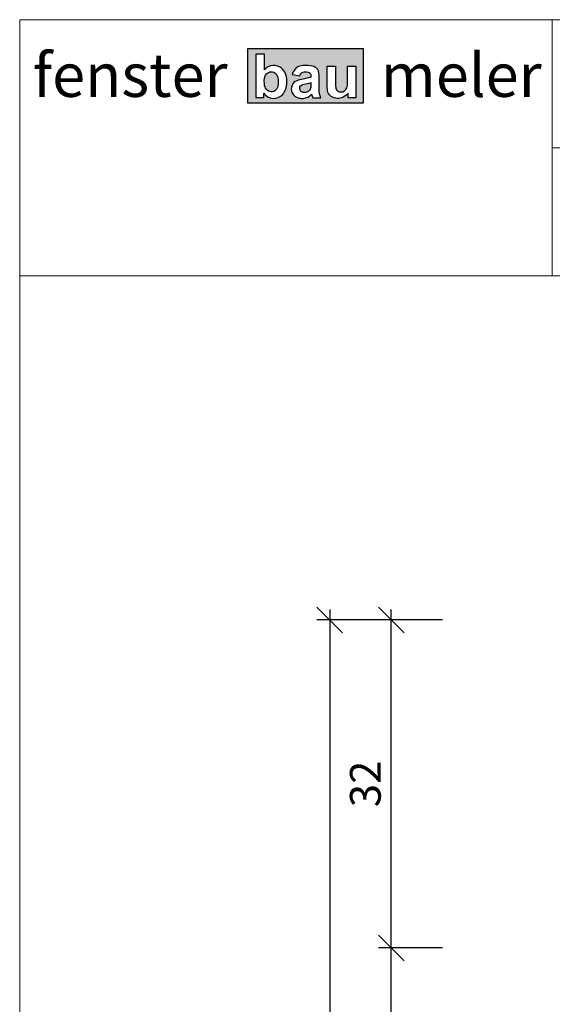
# Model space of a CAD drawing. Extents: x 574 to 1127, y 842 to 2753.
# Drawn here: x 729 to 781, y 1327 to 1423 of the extents above; entities that cross this region are included whole.
import ezdxf

# ---------------------------------------------------------------- set-up
doc = ezdxf.new("R2010")
doc.units = 0
doc.layers.get('0').update_dxf_attribs({"linetype": 'CONTINUOUS', "lineweight": 0})
doc.layers.get('Defpoints').update_dxf_attribs({"linetype": 'CONTINUOUS', "lineweight": 0})
doc.layers.add('Bemassung', color=210, linetype='CONTINUOUS', lineweight=9)
doc.layers.add('Logo', color=5, linetype='CONTINUOUS')
doc.styles.get("Standard").update_dxf_attribs({"font": 'arial.ttf'})
doc.styles.add('Stil1', font='txt.shx')
doc.dimstyles.get("Standard").update_dxf_attribs({"dimtxt": 2.5, "dimasz": 2.5, "dimexe": 1.25, "dimexo": 0.625, "dimtad": 1, "dimtoh": 1, "dimdsep": 46, "dimlunit": 6, "dimtxsty": 'Standard', "dimblk": 'OBLIQUE', "dimcen": 2.5, "dimadec": 0, "dimazin": 0, "dimtfac": 1, "dimtmove": 0, "dimatfit": 3, "dimldrblk": 'OBLIQUE', "dimfxl": 1, "dimtolj": 1, "dimtzin": 0, "dimarcsym": 0})

# ---------------------------------------------------------------- blocks, each defined once
blk = doc.blocks.new('_OBLIQUE')
at = {"color": 0, "linetype": 'ByBlock'}
blk.add_line((-0.5, -0.5), (0.5, 0.5), dxfattribs=at)
blk = doc.blocks.new('*D84')
at = {"layer": 'Bemassung', "color": 0, "lineweight": -2, "transparency": 16777216}
for p, q in [((765.3045709762754, 1211.075517599603), (765.3045709762755, 1333.075517599603)), ((770.3045709762755, 1332.075517599603), (764.0545709762755, 1332.075517599603)), ((770.3045709762755, 1212.075517599603), (764.0545709762754, 1212.075517599603))]:
    blk.add_line(p, q, dxfattribs=at)
at = {"layer": 'Defpoints', "color": 0, "transparency": 16777216}
for p in [(765.3045709762755, 1332.075517599603), (771.3045709762755, 1332.075517599603), (771.3045709762755, 1212.075517599603)]:
    blk.add_point(p, dxfattribs=at)
at = {"layer": 'Bemassung', "color": 0, "lineweight": -2, "transparency": 16777216, "xscale": 2.5, "yscale": 2.5, "zscale": 2.5}
for p, rotation in [((765.3045709762755, 1332.075517599603), 90), ((765.3045709762754, 1212.075517599603), 270)]:
    blk.add_blockref('_OBLIQUE', p, dxfattribs=dict(at, rotation=rotation))
at = {"layer": 'Bemassung', "color": 0, "transparency": 16777216, "insert": (762.7728520131102, 1272.075517599603), "char_height": 3, "attachment_point": 5, "rotation": 90}
blk.add_mtext('\\A1;120', dxfattribs=at)
blk = doc.blocks.new('*D85')
at = {"layer": 'Bemassung', "color": 0, "lineweight": -2, "transparency": 16777216}
for p, q in [((765.3045709762755, 1331.075517599603), (765.3045709762755, 1365.079373073525)), ((770.3045709762755, 1364.079373073525), (764.0545709762755, 1364.079373073525)), ((770.3045709762755, 1332.075517599603), (764.0545709762755, 1332.075517599603))]:
    blk.add_line(p, q, dxfattribs=at)
at = {"layer": 'Defpoints', "color": 0, "transparency": 16777216}
for p in [(765.3045709762755, 1364.079373073525), (771.3045709762755, 1364.079373073525), (771.3045709762755, 1332.075517599603)]:
    blk.add_point(p, dxfattribs=at)
at = {"layer": 'Bemassung', "color": 0, "lineweight": -2, "transparency": 16777216, "xscale": 2.5, "yscale": 2.5, "zscale": 2.5}
for p, rotation in [((765.3045709762755, 1364.079373073525), 90), ((765.3045709762755, 1332.075517599603), 270)]:
    blk.add_blockref('_OBLIQUE', p, dxfattribs=dict(at, rotation=rotation))
at = {"layer": 'Bemassung', "color": 0, "transparency": 16777216, "insert": (762.77182882075, 1348.077445336564), "char_height": 3, "attachment_point": 5, "rotation": 90}
blk.add_mtext('\\A1;32', dxfattribs=at)
blk = doc.blocks.new('*D86')
at = {"layer": 'Bemassung', "color": 0, "lineweight": -2, "transparency": 16777216}
for p, q in [((759.3045709762756, 1365.079373073525), (759.3045709762755, 1179.071662125673)), ((769.3045709762755, 1364.079373073525), (758.0545709762756, 1364.079373073525)), ((770.3045709762755, 1180.071662125673), (758.0545709762755, 1180.071662125673))]:
    blk.add_line(p, q, dxfattribs=at)
at = {"layer": 'Defpoints', "color": 0, "transparency": 16777216}
for p in [(770.3045709762755, 1364.079373073525), (759.3045709762755, 1180.071662125673), (771.3045709762755, 1180.071662125673)]:
    blk.add_point(p, dxfattribs=at)
at = {"layer": 'Bemassung', "color": 0, "lineweight": -2, "transparency": 16777216, "xscale": 2.5, "yscale": 2.5, "zscale": 2.5}
for p, rotation in [((759.3045709762756, 1364.079373073525), 90), ((759.3045709762755, 1180.071662125673), 270)]:
    blk.add_blockref('_OBLIQUE', p, dxfattribs=dict(at, rotation=rotation))
at = {"layer": 'Bemassung', "color": 0, "transparency": 16777216, "insert": (756.7728520131103, 1272.075517599599), "char_height": 3, "attachment_point": 5, "rotation": 90}
blk.add_mtext('\\A1;184', dxfattribs=at)

msp = doc.modelspace()

# ---------------------------------------------------------------- hatches: boundary and pattern name
at = {"layer": 'Logo'}
h = msp.add_hatch(color=242, dxfattribs=at)
h.paths.add_polyline_path([(751.2621252288245, 1419.791369882119), (751.2621252288245, 1414.519537582409), (762.5913756434257, 1414.519537582409), (762.5913756434256, 1419.791369882119)])
h.paths.add_polyline_path([(756.689865543738, 1418.155848149566, -0.07471811374939469), (757.5543030263708, 1418.118277166662, -0.1644599044190688), (758.0720896372435, 1417.836432118045, -0.1380615393786274), (758.2101618630105, 1417.574724290459, -0.06012207447066772), (758.2673144841679, 1417.048350491876), (758.2618316474556, 1415.771243371647, 0.114985735889675), (758.4431708277293, 1415.026147048808), (757.6361498542022, 1415.026147048808), (757.5305656171445, 1415.361061604055, -0.1687065498477395), (756.696625531187, 1414.959481430371, -0.05066624291139333), (756.332846370042, 1414.975521792251, -0.258835375242241), (755.6310816464412, 1415.485962620305, -0.2034696624900479), (755.625184783027, 1416.234123954496, -0.203605534345984), (756.0746756134278, 1416.665104949726, -0.0572862245632919), (756.7197227303892, 1416.843169563431, 0.01597826965676896), (757.2351838571088, 1416.95745836218, 0.03119659962934448), (757.4634974270616, 1417.035029083608, 0.06717827676487705), (757.4481614391932, 1417.274682633963, 0.1024900783232274), (757.3832510592009, 1417.415697233465, 0.151501358070013), (757.2058735056896, 1417.520214607861, 0.05125766545888508), (756.9350341998761, 1417.550160960893, 0.07900866518320904), (756.675779359473, 1417.516244821411, 0.1730936372554493), (756.4564008495287, 1417.339229714039, 0.03404698484679768), (756.37467336082, 1417.163781544024), (755.6334051763448, 1417.297971911663), (755.6669392713861, 1417.39620082283, -0.1378778478370454), (756.0356589545114, 1417.936974824569, -0.1353924955405317)], flags=16)
h.paths.add_polyline_path([(755.1063333051047, 1416.697136859237), (755.1097685387672, 1416.493244626937, -0.1940833800289448), (754.6768151648964, 1415.318495579838, -0.2133276408004072), (753.7993425550604, 1414.958597892483, -0.2348293310725866), (752.8623247442479, 1415.476585403273), (752.8623247442479, 1415.027274657936), (752.1049506652639, 1415.027274657936), (752.1049506652638, 1419.275344349405), (752.920157507147, 1419.275344349405), (752.920157507147, 1417.745989079429, -0.2031218458107628), (753.7588137028368, 1418.172669539413, -0.1846258816324595), (754.6026900726913, 1417.90050569992, -0.2329009892025553)], flags=16)
h.paths.add_polyline_path([(757.4623304833653, 1416.501679728985, -0.04098764800616372), (757.4497047049686, 1416.032228224939, -0.2090999657789649), (757.2577700868675, 1415.691495011337, -0.1018735362870341), (756.9723936606438, 1415.545105963134, -0.089689359354183), (756.6996464653125, 1415.542582266514, -0.2175368476152851), (756.4016442606921, 1415.782357852488, -0.1874526451564248), (756.389018482296, 1416.070083674232, -0.2005412980300622), (756.5862686844874, 1416.268581488189, -0.06214536419564805), (756.7946943640646, 1416.335936614628, 0.02207296403829919)], flags=0)
h.paths.add_polyline_path([(754.2616041686991, 1416.823682915647), (754.2616041686991, 1416.308858568122, -0.162512480629851), (754.0685124989318, 1415.812529059085, -0.2407206829474391), (753.5978410701478, 1415.602633554353, -0.2356166872027572), (753.1131762090375, 1415.856526220836, -0.1713207359353895), (752.9320142419003, 1416.337879462281), (752.9191510384665, 1416.705017869916, -0.1894710247060306), (753.126899881207, 1417.342514912926, -0.2162632520512841), (753.5978410701478, 1417.550048688122, -0.2039651025266895), (754.0483849118732, 1417.35733980003, -0.1587491088359304)], flags=0)
h.paths.add_polyline_path([(759.0492185482508, 1418.112174041917), (759.8678019313616, 1418.112174041917), (759.8678019313616, 1416.251741016586, 0.01893281996161316), (759.908969495376, 1415.89961455751, 0.3539864203312331), (760.3817336022807, 1415.581067419605, 0.3159000460283188), (760.9785700630912, 1415.976579982267, 0.07347246480375363), (761.0299086807438, 1416.50037150714), (761.0299086807438, 1418.103773109843), (761.854019510181, 1418.103773109844), (761.854019510181, 1415.023120565435), (761.0919707514181, 1415.023120565435), (761.0919707514181, 1415.477859455145, -0.1342214217688924), (760.5697427322672, 1415.054127375738, -0.1078392057566311), (760.0526830998419, 1414.955942397394, -0.1538698371192651), (759.4322143029299, 1415.144555770082, -0.1832539457224906), (759.1271482912002, 1415.565710457197, -0.0857078602022102), (759.0544283649311, 1416.108051396295)], flags=16)

# ---------------------------------------------------------------- linework, layer by layer
for p, q in [((781.0077584108236, 1422.633490409397), (781.0077584108236, 1397.633490409397)), ((781.0077584108237, 1410.133490409397), (846.0563220519707, 1410.133490409397)), ((729.0563220519707, 1397.633490409397), (911.0563220519707, 1397.633490409397))]:
    msp.add_line(p, q)
msp.add_lwpolyline([(911.0563220519707, 1141.633490409397), (911.0563220519707, 1422.633490409397), (729.0563220519707, 1422.633490409398), (729.0563220519707, 1141.633490409397)], close=True)
at = {"layer": 'Logo', "color": 242}
msp.add_lwpolyline([(751.2621252288245, 1414.519537582409), (762.5913756434256, 1414.519537582409), (762.5913756434256, 1419.791369882119), (751.2621252288245, 1419.791369882119)], close=True, dxfattribs=at)
for points in [[(752.1049506652639, 1415.027274657936), (752.8623247442479, 1415.027274657936), (752.8623247442479, 1415.476585403273, 0.234829331073258), (753.7993425550635, 1414.958597892483, 0.2133276407984803), (754.6768151648927, 1415.318495579834, 0.1940833800298037), (755.1097685387672, 1416.493244626937), (755.1063333051047, 1416.697136859237, 0.2329009892020641), (754.6026900726933, 1417.900505699918, 0.1846258816332834), (753.7588137028356, 1418.172669539413, 0.2031218458105014), (752.920157507147, 1417.745989079429), (752.920157507147, 1419.275344349405), (752.1049506652639, 1419.275344349405)], [(757.5305656171445, 1415.361061604055), (757.6361498542024, 1415.026147048808), (758.4431708277293, 1415.026147048808, -0.1221159280983321), (758.2620356175644, 1415.818753755766), (758.2673144841679, 1417.048350491876, 0.06012207447140849), (758.2101618630091, 1417.574724290466, 0.1380615393773993), (758.0720896372409, 1417.836432118047, 0.1493880067110801), (757.6073491313741, 1418.107419534167, 0.07939555457016652), (756.6898655437385, 1418.155848149566, 0.1353924955405096), (756.0356589545119, 1417.936974824569, 0.1378778478371631), (755.6669392713861, 1417.39620082283), (755.6334051763447, 1417.297971911663), (756.37467336082, 1417.163781544024, -0.0340469848464126), (756.4564008495277, 1417.339229714038, -0.1730936372567021), (756.6757793594729, 1417.516244821411, -0.07900866518310556), (756.9350341998756, 1417.550160960893, -0.04786180786129185), (757.188198837081, 1417.523903776916, -0.1648163859733454), (757.3832510592006, 1417.415697233465, -0.1024900783242232), (757.4481614391934, 1417.274682633962, -0.06717827676458471), (757.4634974270616, 1417.035029083608, -0.03119659963090971), (757.2351838570971, 1416.957458362177, -0.01597826965649044), (756.7197227303864, 1416.84316956343, 0.05728622456292586), (756.074675613429, 1416.665104949726, 0.2036055343459062), (755.6251847830276, 1416.234123954497, 0.2034696624901121), (755.6310816464406, 1415.485962620307, 0.2588353752427114), (756.3328463700423, 1414.975521792251, 0.05066624291132978), (756.6966255311868, 1414.959481430371, 0.168706549847779)], [(759.8678019313616, 1416.251741016586, 0.01893281996161316), (759.908969495376, 1415.89961455751, 0.353986420331233), (760.3817336022807, 1415.581067419605, 0.3159000460283188), (760.9785700630912, 1415.976579982267, 0.07347246480360994), (761.0299086807438, 1416.500371507139), (761.0299086807438, 1418.103773109844), (761.8540195101809, 1418.103773109844), (761.8540195101809, 1415.023120565435), (761.0919707514181, 1415.023120565435), (761.0919707514181, 1415.477859455145, -0.1342214217688924), (760.5697427322672, 1415.054127375738, -0.1078392057566311), (760.0526830998419, 1414.955942397394, -0.1538698371192651), (759.4322143029299, 1415.144555770082, -0.1832539457224906), (759.1271482912002, 1415.565710457197, -0.08570786020208483), (759.0544283649311, 1416.108051396294), (759.0492185482503, 1418.112174041917), (759.8678019313616, 1418.112174041917)], [(753.1131762090375, 1415.856526220836, -0.1639148812875911), (752.9327936430316, 1416.315633985739), (752.9175819450234, 1416.749802551359, -0.1768351913068305), (753.126899881207, 1417.342514912926, -0.2162632520512841), (753.5978410701478, 1417.550048688122, -0.2039651025266896), (754.0483849118732, 1417.35733980003, -0.1587491088363291), (754.2616041686991, 1416.823682915645), (754.2616041686991, 1416.308858568122, -0.1777409565694547), (754.0355865086701, 1415.775201683737, -0.2175824820721547), (753.5978410701478, 1415.602633554353, -0.2356166872027572)], [(757.4497047049686, 1416.032228224939, -0.2090999657789648), (757.2577700868675, 1415.691495011337, -0.1018735362870341), (756.9723936606438, 1415.545105963134, -0.089689359354183), (756.6996464653125, 1415.542582266514, -0.2175368476152851), (756.4016442606921, 1415.782357852488, -0.1874526451564248), (756.389018482296, 1416.070083674232, -0.1620456067927339), (756.5380178583575, 1416.244238266675, -0.07263838825569198), (756.7779352678613, 1416.33257252978, 0.0226214533160429), (757.4623304833653, 1416.501679728985, -0.04098764800616372)]]:
    msp.add_lwpolyline(points, format="xyb", close=True, dxfattribs=at)

# ---------------------------------------------------------------- texts
at = {"layer": 'Logo', "char_height": 4.25, "width": 559.0344674345921, "attachment_point": 1, "style": 'Stil1'}
for s, insert in [('{\\fArial|b1|i0|c0|p34;fenster}', (730.3361732423258, 1419.350154311944)), ('{\\fArial|b1|i0|c0|p34;meler}', (764.2798227079652, 1419.350154311944))]:
    msp.add_mtext(s, dxfattribs=dict(at, insert=insert))

# ---------------------------------------------------------------- dimensions: what is measured, and where the dimension line sits
at = {"layer": 'Bemassung'}
for base, p1, p2, override, picture, middle in [((759.3045709762755, 1180.071662125673), (770.3045709762755, 1364.079373073525), (771.3045709762755, 1180.071662125673), {"dimtxt": 3, "dimexo": 1, "dimgap": 1, "dimdec": 1, "dimdle": 1, "dimtdec": 1}, '*D86', (756.7728520131103, 1272.075517599599)), ((765.3045709762755, 1364.079373073525), (771.3045709762755, 1332.075517599603), (771.3045709762755, 1364.079373073525), {"dimtxt": 3, "dimexo": 1, "dimgap": 1, "dimdec": 1, "dimdle": 1, "dimtdec": 1, "dimtmove": 1}, '*D85', (762.77182882075, 1348.077445336564)), ((765.3045709762755, 1332.075517599603), (771.3045709762755, 1212.075517599603), (771.3045709762755, 1332.075517599603), {"dimtxt": 3, "dimexo": 1, "dimgap": 1, "dimdec": 1, "dimdle": 1, "dimtdec": 1, "dimtmove": 1}, '*D84', (762.7728520131102, 1272.075517599603))]:
    dim = msp.add_linear_dim(base=base, p1=p1, p2=p2, angle=90, dimstyle='Standard', override=override, dxfattribs=at)
    dim.commit()
    dim.dimension.update_dxf_attribs({"geometry": picture, "text_midpoint": middle})

doc.saveas('drawing.dxf')
